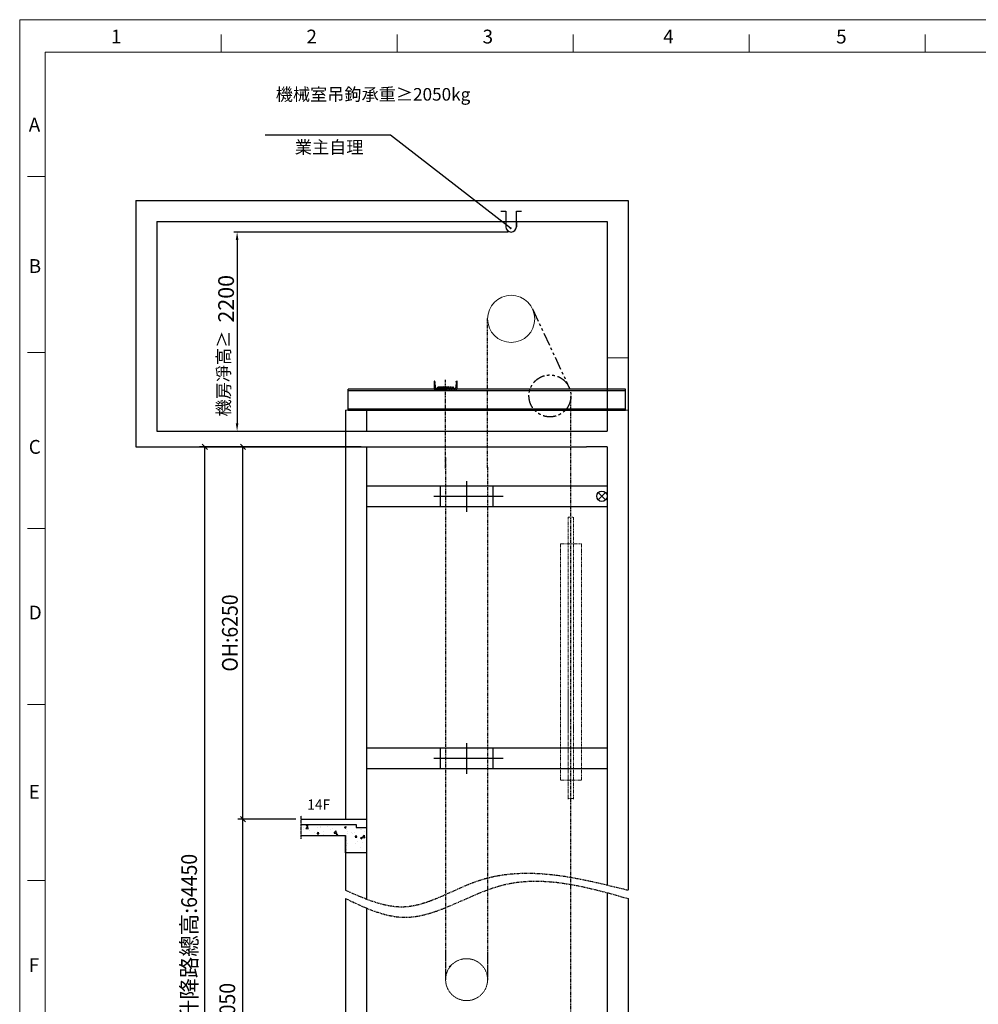
# Model space of a CAD drawing. Units: millimetres. Extents: x -32851 to 31259, y 67575 to 153332.
# Drawn here: x -32851 to -23708, y 143937 to 153332 of the extents above; entities that cross this region are included whole.
import ezdxf
from ezdxf.enums import TextEntityAlignment as Align

# ---------------------------------------------------------------- set-up
doc = ezdxf.new("R2010")
doc.units = ezdxf.units.MM
for name, pattern in [('HIDDEN', [0.375, 0.25, -0.125]), ('PHANTOM2', [31.75, 15.875, -3.175, 3.175, -3.175, 3.175, -3.175]), ('PHANTOM4', [15.875, 7.9375, -1.5875, 1.5875, -1.5875, 1.5875, -1.5875])]:
    doc.linetypes.add(name, pattern=pattern)
for name, color, linetype in [('3', 3, 'Continuous'), ('9双点划线层', 6, 'PHANTOM4'), ('DIM', 7, 'Continuous'), ('MAIN', 7, 'Continuous'), ('PHAN', 6, 'PHANTOM2')]:
    doc.layers.add(name, color=color, linetype=linetype)
doc.layers.add('实线', color=7, linetype='Continuous', lineweight=25)
doc.styles.add('PC_TEXTSTYLE', font='isocp.shx', dxfattribs={"width": 0.8, "bigfont": 'hzfs.shx'})
doc.dimstyles.new('ISO-25$0', dxfattribs={"dimscale": 50, "dimtxt": 3, "dimasz": 1, "dimexe": 1, "dimexo": 1, "dimgap": 1, "dimtad": 1, "dimdsep": 46, "dimtxsty": 'PC_TEXTSTYLE', "dimblk": 'OBLIQUE', "dimcen": 0, "dimclrd": 4, "dimclre": 4, "dimclrt": 2, "dimadec": 0, "dimazin": 0, "dimtfac": 1, "dimtmove": 0, "dimatfit": 3, "dimfxl": 1, "dimtfill": 1, "dimarcsym": 0})
doc.dimstyles.new('副本 直线标注---計劃圖直徑', dxfattribs={"dimscale": 30, "dimtxt": 3.5, "dimasz": 2.5, "dimexe": 1, "dimexo": 1, "dimgap": 1, "dimtad": 1, "dimtoh": 1, "dimdec": 1, "dimdsep": 46, "dimtxsty": 'Standard', "dimcen": 0.1, "dimclrd": 6, "dimclre": 6, "dimclrt": 6, "dimadec": 0, "dimazin": 0, "dimtfac": 1, "dimtdec": 1, "dimtix": 1, "dimtmove": 1, "dimatfit": 0, "dimfxl": 1, "dimtolj": 1, "dimtzin": 0, "dimarcsym": 0})
doc.dimstyles.new('直线标注---計劃圖', dxfattribs={"dimscale": 30, "dimtxt": 3.5, "dimasz": 2.5, "dimexe": 1, "dimexo": 1, "dimgap": 1, "dimtad": 1, "dimdec": 1, "dimdsep": 46, "dimtxsty": 'Standard', "dimcen": 0.1, "dimclrd": 6, "dimclre": 6, "dimclrt": 6, "dimadec": 0, "dimazin": 0, "dimtfac": 1, "dimtdec": 1, "dimtix": 1, "dimtmove": 0, "dimatfit": 0, "dimfxl": 1, "dimtolj": 1, "dimtzin": 0, "dimarcsym": 0})

# ---------------------------------------------------------------- blocks, each defined once
blk = doc.blocks.new('预埋件')
for p, q in [((38425.6, -10847), (38925.6, -10847)), ((38425.6, -11047), (38425.6, -10847)), ((38925.6, -10847), (38925.6, -11047)), ((38925.6, -11047), (38425.6, -11047))]:
    blk.add_line(p, q)
at = {"layer": '3'}
for p, q in [((38675.6, -10802.9), (38675.6, -11095)), ((38363.4, -10947), (39023.2, -10947))]:
    blk.add_line(p, q, dxfattribs=at)
blk = doc.blocks.new('_Oblique')
at = {"color": 0, "linetype": 'ByBlock', "lineweight": -2}
blk.add_line((-0.5, -0.5), (0.5, 0.5), dxfattribs=at)
blk = doc.blocks.new('*D841')
at = {"layer": 'Defpoints', "color": 0}
for p in [(-30721.4, 145703.6), (-30167.8, 145703.6), (-30167.8, 141188.4)]:
    blk.add_point(p, dxfattribs=at)
at = {"layer": 'DIM', "color": 4, "lineweight": -2}
for p, q in [((-30217.8, 145703.6), (-30771.4, 145703.6)), ((-30721.4, 141188.4), (-30721.4, 145703.6)), ((-30217.8, 141188.4), (-30771.4, 141188.4))]:
    blk.add_line(p, q, dxfattribs=at)
at = {"layer": 'DIM', "color": 4, "lineweight": -2, "xscale": 50, "yscale": 50, "zscale": 50}
for p, rotation in [((-30721.4, 145703.6), 90), ((-30721.4, 141188.4), 270)]:
    blk.add_blockref('_Oblique', p, dxfattribs=dict(at, rotation=rotation))
at = {"layer": 'DIM', "color": 2, "lineweight": 0, "insert": (-30870.7, 143446), "char_height": 150, "attachment_point": 5, "rotation": 90, "style": 'PC_TEXTSTYLE', "bg_fill": 3, "box_fill_scale": 1.1, "bg_fill_color": 257, "bg_fill_transparency": 0}
blk.add_mtext('{\\fSimSun|b0|i0|c134|p2;\\W1;\\C3;提升高度\\fDengXian|b0|i0|c134|p0;:\\W0.907;\\C6;56050}', dxfattribs=at)
blk = doc.blocks.new('*D842')
at = {"layer": 'Defpoints', "color": 0}
for p in [(-31086, 149256.1), (-29543.5, 149256.1), (-29543.5, 139894.4)]:
    blk.add_point(p, dxfattribs=at)
at = {"layer": 'DIM', "color": 4, "lineweight": -2}
for p, q in [((-29593.5, 149256.1), (-31136, 149256.1)), ((-31086, 139894.4), (-31086, 149256.1)), ((-29593.5, 139894.4), (-31136, 139894.4))]:
    blk.add_line(p, q, dxfattribs=at)
at = {"layer": 'DIM', "color": 4, "lineweight": -2, "xscale": 50, "yscale": 50, "zscale": 50}
for p, rotation in [((-31086, 149256.1), 90), ((-31086, 139894.4), 270)]:
    blk.add_blockref('_Oblique', p, dxfattribs=dict(at, rotation=rotation))
at = {"layer": 'DIM', "color": 2, "lineweight": 0, "insert": (-31235.3, 144575.3), "char_height": 150, "attachment_point": 5, "rotation": 90, "style": 'PC_TEXTSTYLE', "bg_fill": 3, "box_fill_scale": 1.1, "bg_fill_color": 257, "bg_fill_transparency": 0}
blk.add_mtext('{\\fSimSun|b0|i0|c134|p2;\\W1;\\C3;升降路總高\\fDengXian|b0|i0|c134|p0;:\\W0.907;\\C6;64450}', dxfattribs=at)
blk = doc.blocks.new('A$C55469f9e')
at = {"layer": 'PHAN', "ltscale": 0.25}
for p, q in [((0, 100), (2.8, 100)), ((0, 23), (0, 100)), ((8.5, 94.8), (14, 40.4)), ((206, 40.4), (211.5, 94.8)), ((217.2, 100), (220, 100)), ((220, 100), (220, 23)), ((220, 23), (0, 23)), ((25.4, 30), (194.6, 30)), ((30, 30), (190, 30)), ((35, 30), (35, 42)), ((35, 42), (185, 42)), ((35, 30), (185, 30)), ((85, 11.3), (85, 52.9)), ((110, 0), (110, 57)), ((135, 11.3), (135, 52.9)), ((185, 30), (185, 42))]:
    blk.add_line(p, q, dxfattribs=at)
for centre, radius, start, end in [((2.8, 94.2), 5.8, 5.71059, 90), ((217.2, 94.2), 5.8, 90, 174.28941), ((25.4, 41.5), 11.5, 185.71059, 270), ((194.6, 41.5), 11.5, 270, 354.28941)]:
    blk.add_arc(centre, radius, start, end, dxfattribs=at)
blk = doc.blocks.new('A$C6CBE252A')
at = {"color": 6}
for p, q in [((-35.4, 35.4), (35.4, -35.4)), ((-35.4, -35.4), (35.4, 35.4))]:
    blk.add_line(p, q, dxfattribs=at)
blk.add_circle((0, 0), 50, dxfattribs=at)
blk = doc.blocks.new('A$C4118bb4c')
at = {"layer": 'PHAN', "lineweight": 15, "ltscale": 2}
for p, q in [((-25, -2684.2), (-25, 0)), ((-25, 0), (25, 0)), ((25, 0), (25, -2684.2)), ((-100, -254.3), (-100, -2510.6)), ((-100, -254.3), (100, -254.3)), ((100, -254.3), (100, -2510.6)), ((-25, -1651.1), (-25, -2693.6)), ((-25, -1651.1), (-25, -2693.6)), ((25, -1651.1), (25, -2693.6)), ((25, -1651.1), (25, -2693.6)), ((-100, -2510.6), (-25, -2510.6)), ((-25, -2510.6), (25, -2510.6)), ((100, -2510.6), (25, -2510.6)), ((25, -2684.2), (-25, -2684.2))]:
    blk.add_line(p, q, dxfattribs=at)
blk = doc.blocks.new('*D844')
at = {"layer": 'Defpoints', "color": 0}
for p in [(-30721.4, 149256.1), (-29543.5, 149256.1), (-30167.8, 145703.6)]:
    blk.add_point(p, dxfattribs=at)
at = {"layer": 'DIM', "color": 4, "lineweight": -2}
for p, q in [((-29593.5, 149256.1), (-30771.4, 149256.1)), ((-30721.4, 145703.6), (-30721.4, 149256.1)), ((-30217.8, 145703.6), (-30771.4, 145703.6))]:
    blk.add_line(p, q, dxfattribs=at)
at = {"layer": 'DIM', "color": 4, "lineweight": -2, "xscale": 50, "yscale": 50, "zscale": 50}
for p, rotation in [((-30721.4, 149256.1), 90), ((-30721.4, 145703.6), 270)]:
    blk.add_blockref('_Oblique', p, dxfattribs=dict(at, rotation=rotation))
at = {"layer": 'DIM', "color": 2, "lineweight": 0, "insert": (-30846.4, 147479.9), "char_height": 150, "attachment_point": 5, "rotation": 90, "style": 'PC_TEXTSTYLE', "bg_fill": 3, "box_fill_scale": 1.1, "bg_fill_color": 257, "bg_fill_transparency": 0}
blk.add_mtext('{\\fDengXian|b0|i0|c134|p0;\\W0.907;\\C6;OH:6250}', dxfattribs=at)
blk = doc.blocks.new('*D845')
at = {"layer": 'Defpoints', "color": 0}
for p in [(-28163.5, 151306.1), (-31543.5, 149406.1), (-30777.5, 149406.1)]:
    blk.add_point(p, dxfattribs=at)
at = {"layer": '实线', "color": 6, "lineweight": -2}
for p, q in [((-28193.5, 151306.1), (-30807.5, 151306.1)), ((-30777.5, 151231.1), (-30777.5, 149481.1)), ((-31513.5, 149406.1), (-30747.5, 149406.1))]:
    blk.add_line(p, q, dxfattribs=at)
at = {"layer": '实线', "color": 6}
for points in [[(-30765, 151231.1), (-30790, 151231.1), (-30777.5, 151306.1)], [(-30790, 149481.1), (-30765, 149481.1), (-30777.5, 149406.1)]]:
    blk.add_solid(points, dxfattribs=at)
at = {"layer": '实线', "color": 6, "insert": (-30882.5, 150669.2), "char_height": 150, "attachment_point": 5, "rotation": 90}
blk.add_mtext('\\A1;2200', dxfattribs=at)

msp = doc.modelspace()

# ---------------------------------------------------------------- hatches: boundary and pattern name
at = {"layer": 'DIM', "ltscale": 8}
h = msp.add_hatch(dxfattribs=at)
h.set_pattern_fill('AR-CONC', color=256, style=0)
h.set_pattern_definition([(50, (-55444.94, 136699), (182.1847, -15.9391), [19.05, -209.55]), (355, (-55444.94, 136699), (-35.2434, 191.0568), [15.24, -167.6406]), (100.45144, (-55429.76, 136697.67), (146.9412, 175.1178), [16.19, -178.0902]), (46.1842, (-55444.94, 136749.8), (271.079, -42.0423), [28.575, -314.325]), (96.6356, (-55422.35, 136746.3), (237.4041, 247.426), [24.285, -267.1356]), (351.1842, (-55444.94, 136749.8), (237.404, 247.426), [22.86, -251.4597]), (21, (-55419.54, 136737.1), (151.6144, -102.2652), [19.05, -209.55]), (326, (-55419.54, 136737.1), (61.802, 184.188), [15.24, -167.64]), (71.45144, (-55406.91, 136728.58), (213.4164, 81.9228), [16.19, -178.0899]), (37.5, (-55444.944, 136699), (3.0886, 84.55504), [0, -165.608, 0, -170.18, 0, -168.275]), (7.5, (-55444.94, 136699), (66.81966, 100.18057), [0, -97.028, 0, -161.798, 0, -64.135]), (327.5, (-55501.586, 136699), (135.5906, -5.72874), [0, -63.5, 0, -198.12, 0, -262.89]), (317.5, (-55526.99, 136699), (148.1292, 25.4265), [0, -82.55, 0, -131.572, 0, -186.69])])
h.paths.add_polyline_path([(-29743.517, 145546.972), (-29743.517, 145383.625), (-29543.517, 145383.625), (-29543.517, 145625.17), (-29641.998, 145625.17), (-29641.998, 145653.625), (-30167.768, 145653.625), (-30167.768, 145546.972)])

# ---------------------------------------------------------------- linework, layer by layer
at = {"color": 0, "linetype": 'Continuous', "lineweight": 13}
for p, q in [((-30929.212, 153022.142), (-30929.212, 153190.038)), ((-29250.255, 153022.142), (-29250.255, 153190.038)), ((-27571.299, 153022.142), (-27571.299, 153190.038)), ((-25892.342, 153022.142), (-25892.342, 153190.038)), ((-24213.386, 153022.142), (-24213.386, 153190.038)), ((-32776.069, 151835.12), (-32608.173, 151835.12)), ((-32608.173, 150156.162), (-32776.069, 150156.162)), ((-32608.173, 148477.206), (-32776.069, 148477.206)), ((-32608.173, 146798.248), (-32776.069, 146798.248)), ((-32608.173, 145119.291), (-32776.069, 145119.291))]:
    msp.add_line(p, q, dxfattribs=at)
at = {"color": 0, "lineweight": 13}
for p, q in [((-32608.173, 153022.142), (-10929.095, 153022.142)), ((-32608.173, 135230.234), (-32608.173, 153022.142)), ((-32608.173, 153022.142), (-10929.095, 153022.142)), ((-32608.173, 135230.234), (-32608.173, 153022.142))]:
    msp.add_line(p, q, dxfattribs=at)
at = {"color": 1, "lineweight": 13}
for p, q in [((-32608.173, 153022.142), (-6798.86, 153022.142)), ((-32608.173, 135230.234), (-32608.173, 153022.142))]:
    msp.add_line(p, q, dxfattribs=at)
at = {"layer": 'Defpoints', "color": 0, "lineweight": 13}
for p, q in [((-32851.107, 134685.505), (-32851.107, 153331.942)), ((-32851.107, 153331.942), (-6553.601, 153331.942))]:
    msp.add_line(p, q, dxfattribs=at)
at = {"layer": 'DIM', "lineweight": 0}
msp.add_circle((-28163.517, 150477.113), 225, dxfattribs=at)
at = {"layer": 'MAIN', "ltscale": 8}
for p, q in [((-31743.517, 151606.113), (-27047.534, 151606.113)), ((-31743.517, 151606.113), (-31743.517, 149256.113)), ((-27047.534, 151606.113), (-27047.534, 150421.625)), ((-31543.517, 151406.113), (-27247.534, 151406.113)), ((-31543.517, 151406.113), (-31543.517, 149406.113)), ((-28213.517, 151406.113), (-28213.517, 151356.136)), ((-28113.517, 151406.113), (-28113.517, 151356.136)), ((-27247.534, 151406.113), (-27247.534, 149406.113)), ((-27047.534, 150421.625), (-27047.534, 145026.294)), ((-29743.517, 149606.113), (-29743.517, 147803.625)), ((-29543.517, 149606.113), (-29543.517, 149406.113)), ((-31543.517, 149406.113), (-27247.534, 149406.113)), ((-31743.517, 149256.113), (-27443.517, 149256.113)), ((-29543.517, 149256.113), (-29543.517, 147803.625)), ((-27443.517, 149256.113), (-27443.517, 149256.113)), ((-27247.534, 149256.113), (-27247.534, 145075.137)), ((-29743.517, 147803.625), (-29743.517, 145746.192)), ((-27523.517, 146384.839), (-27443.517, 146384.839)), ((-27443.517, 146184.839), (-27523.517, 146184.839)), ((-29743.517, 145746.192), (-29743.517, 145703.625)), ((-30167.768, 145703.625), (-29543.517, 145703.625)), ((-30167.768, 145653.625), (-29641.998, 145653.625)), ((-29641.998, 145653.625), (-29641.998, 145625.17)), ((-29641.998, 145625.17), (-29543.517, 145625.17)), ((-29543.517, 145703.625), (-29543.517, 144941.715)), ((-30167.768, 145546.972), (-29743.517, 145546.972)), ((-29743.517, 145383.625), (-29743.517, 145546.972)), ((-29743.517, 145546.972), (-29743.517, 145026.294)), ((-29743.517, 145396.431), (-29743.517, 145026.294)), ((-29543.517, 145383.625), (-29743.517, 145383.625)), ((-27247.534, 144999.612), (-27247.534, 139894.445)), ((-29743.517, 144946.431), (-29743.517, 143683.881)), ((-27047.534, 144946.431), (-27047.534, 139694.445)), ((-29543.517, 144855.201), (-29543.517, 143605.426))]:
    msp.add_line(p, q, dxfattribs=at)
at = {"layer": 'MAIN', "lineweight": 0}
for p, q in [((-27247.534, 150106.113), (-27047.534, 150106.113)), ((-29543.517, 149606.113), (-29743.517, 149606.113)), ((-27247.534, 149606.113), (-27047.534, 149606.113))]:
    msp.add_line(p, q, dxfattribs=at)
at = {"layer": 'MAIN', "ltscale": 8}
msp.add_lwpolyline([(-28263.517, 151506.136), (-28213.517, 151506.136), (-28213.517, 151356.136, 1), (-28113.517, 151356.136), (-28113.517, 151506.136), (-28063.517, 151506.136)], format="xyb", dxfattribs=at)
msp.add_lwpolyline([(-27247.534, 149256.113), (-27443.517, 149256.113)], dxfattribs=at)
msp.add_arc((-28163.517, 151356.136), 50, 180, 0, dxfattribs=at)
at = {"layer": 'PHAN', "ltscale": 8}
msp.add_line((-27959.565, 150572.13), (-27612.226, 149826.572), dxfattribs=at)
at = {"layer": 'PHAN', "ltscale": 2}
for p, q in [((-28388.517, 149055.063), (-28388.517, 150481.102)), ((-28788.517, 149049.181), (-28788.517, 149894.379)), ((-27593.517, 139894.445), (-27593.517, 149742.113)), ((-28788.517, 149156.113), (-28788.517, 144166.291)), ((-28388.517, 149063.653), (-28388.517, 144166.291))]:
    msp.add_line(p, q, dxfattribs=at)
at = {"layer": 'PHAN'}
for p, q in [((-29718.517, 149606.113), (-29718.517, 149806.113)), ((-27072.534, 149806.113), (-29718.517, 149806.113)), ((-29718.517, 149794.713), (-27072.534, 149794.713)), ((-27072.534, 149606.113), (-27072.534, 149806.113)), ((-29718.517, 149617.513), (-27072.534, 149617.513)), ((-29718.517, 149606.113), (-27072.534, 149606.113))]:
    msp.add_line(p, q, dxfattribs=at)
at = {"layer": 'PHAN', "color": 6, "ltscale": 5}
for p, q in [((-28788.517, 144437.26), (-28788.517, 144172.76)), ((-28388.517, 144437.26), (-28388.517, 144172.76))]:
    msp.add_line(p, q, dxfattribs=at)
at = {"layer": 'PHAN', "ltscale": 8}
msp.add_circle((-27793.517, 149742.113), 200, dxfattribs=at)
at = {"layer": 'PHAN', "color": 6, "linetype": 'HIDDEN', "lineweight": 18}
msp.add_circle((-28588.517, 144172.76), 200, dxfattribs=at)
at = {"layer": 'PHAN', "color": 6, "linetype": 'Continuous', "lineweight": 35}
for radius, end in [(202, 144.2564418), (201, 144.0510157)]:
    msp.add_arc((-28588.517, 144172.76), radius, 134.5762471, end, dxfattribs=at)
at = {"layer": 'PHAN', "ltscale": 2}
for points in [[(-29743.517, 145026.294), (-29188.237, 144868.632), (-28483.68, 145114.53), (-27047.534, 145026.294)], [(-29743.517, 144946.431), (-29195.143, 144768.111), (-28254.804, 145072.256), (-27047.534, 144946.431)]]:
    msp.add_spline(points, degree=3, dxfattribs=at)

# ---------------------------------------------------------------- block references
msp.add_blockref('A$C6CBE252A', (-27297.534, 148784.839))
at = {"layer": 'DIM', "lineweight": 0}
msp.add_blockref('A$C4118bb4c', (-27593.517, 148586.683), dxfattribs=at)
at = {"layer": 'MAIN', "ltscale": 8, "xscale": -1}
msp.add_blockref('A$C55469f9e', (-28678.517, 149783.113), dxfattribs=at)
at = {"layer": 'MAIN', "ltscale": 8}
for p in [(-67264.095, 159731.815), (-67264.095, 157231.861)]:
    msp.add_blockref('预埋件', p, dxfattribs=at)

# ---------------------------------------------------------------- texts
at = {"lineweight": 13}
for s, p in [('1', (-31980.689, 153104.924)), ('2', (-30116.073, 153104.924)), ('3', (-28436.072, 153104.924)), ('4', (-26712.994, 153104.924)), ('5', (-25063.762, 153104.924)), ('A', (-32764.889, 152263.92)), ('B', (-32764.889, 150915.415)), ('C', (-32764.889, 149189.908)), ('D', (-32764.889, 147609.402)), ('E', (-32764.889, 145898.395)), ('F', (-32764.889, 144245.388))]:
    msp.add_text(s, height=132, dxfattribs=at).set_placement(p)
at = {"layer": '实线', "color": 3, "char_height": 120, "attachment_point": 1}
for s, insert, width in [('{\\fDengXian|b0|i0|c134|p2;機械室吊鉤承重≥2050kg}', (-30409.105, 152679.702), 1223.5797), ('{\\fDengXian|b0|i0|c134|p2;業主自理}', (-30227.044, 152175.199), 807.46764)]:
    msp.add_mtext(s, dxfattribs=dict(at, insert=insert, width=width))
at = {"layer": '实线', "color": 3, "insert": (-30966.602, 149545.666), "char_height": 120, "width": 995.92556, "attachment_point": 1, "rotation": 90}
msp.add_mtext('{\\fDengXian|b0|i0|c134|p2;機房凈高≥}', dxfattribs=at)

# ---------------------------------------------------------------- dimensions: what is measured, and where the dimension line sits
at = {"layer": '实线'}
dim = msp.add_linear_dim(base=(-30777.478, 149406.113), p1=(-28163.517, 151306.136), p2=(-31543.517, 149406.113), angle=90, text='2200', dimstyle='副本 直线标注---計劃圖直徑', override={"dimtxt": 5, "dimtxsty": 'Standard'}, dxfattribs=at)
dim.commit()
dim.dimension.update_dxf_attribs({"geometry": '*D845', "text_midpoint": (-30777.478, 150669.169), "dimtype": 160})

# ---------------------------------------------------------------- leaders
msp.add_leader([(-28168.41, 151341.513), (-29314.981, 152231.047), (-30509.064, 152231.047)], dimstyle='直线标注---計劃圖', override={"dimgap": 1, "dimtad": 0, "dimldrblk": 'DotSmall'}, dxfattribs=at)

# ---------------------------------------------------------------- next in the draw order: dimensions: what is measured, and where the dimension line sits
at = {"layer": 'DIM', "lineweight": 0}
dim = msp.add_linear_dim(base=(-30721.355, 145703.625), p1=(-30167.768, 141188.364), p2=(-30167.768, 145703.625), angle=90, text='{\\fSimSun|b0|i0|c134|p2;\\W1;\\C3;提升高度\\fDengXian|b0|i0|c134|p0;:\\W0.907;\\C6;56050}', dimstyle='ISO-25$0', override={"dimtxsty": 'PC_TEXTSTYLE', "dimblk": 'Oblique', "dimtfill": 1, "dimtfillclr": 0}, dxfattribs=at)
dim.commit()
dim.dimension.update_dxf_attribs({"geometry": '*D841', "text_midpoint": (-30870.657, 143445.995)})

# ---------------------------------------------------------------- next in the draw order: dimensions: what is measured, and where the dimension line sits
dim = msp.add_linear_dim(base=(-31085.97, 149256.113), p1=(-29543.517, 139894.445), p2=(-29543.517, 149256.113), angle=90, text='{\\fSimSun|b0|i0|c134|p2;\\W1;\\C3;升降路總高\\fDengXian|b0|i0|c134|p0;:\\W0.907;\\C6;64450}', dimstyle='ISO-25$0', override={"dimtxsty": 'PC_TEXTSTYLE', "dimblk": 'Oblique', "dimtfill": 1, "dimtfillclr": 0}, dxfattribs=at)
dim.commit()
dim.dimension.update_dxf_attribs({"geometry": '*D842', "text_midpoint": (-31235.271, 144575.279)})

# ---------------------------------------------------------------- next in the draw order: linework, layer by layer
at = {"layer": 'MAIN', "ltscale": 8}
for p, q in [((-29543.517, 148884.794), (-27247.534, 148884.794)), ((-27247.534, 148684.794), (-29543.517, 148684.794)), ((-29543.517, 147803.625), (-29543.517, 145703.625)), ((-29543.517, 146384.839), (-27663.517, 146384.839)), ((-29543.517, 146384.839), (-27247.534, 146384.839)), ((-27663.517, 146184.839), (-29543.517, 146184.839)), ((-27247.534, 146184.839), (-29543.517, 146184.839))]:
    msp.add_line(p, q, dxfattribs=at)

# ---------------------------------------------------------------- next in the draw order: dimensions: what is measured, and where the dimension line sits
at = {"layer": 'DIM', "lineweight": 0}
dim = msp.add_linear_dim(base=(-30721.355, 149256.113), p1=(-30167.768, 145703.625), p2=(-29543.517, 149256.113), angle=90, text='{\\fDengXian|b0|i0|c134|p0;\\W0.907;\\C6;OH:6250}', dimstyle='ISO-25$0', override={"dimtxsty": 'PC_TEXTSTYLE', "dimblk": 'Oblique', "dimtfill": 1, "dimtfillclr": 0}, dxfattribs=at)
dim.commit()
dim.dimension.update_dxf_attribs({"geometry": '*D844', "text_midpoint": (-30846.355, 147479.869)})

# ---------------------------------------------------------------- next in the draw order: linework, layer by layer
at = {"layer": '9双点划线层', "ltscale": 0.05}
msp.add_line((-30167.768, 145516.14), (-30167.768, 145735.339), dxfattribs=at)

# ---------------------------------------------------------------- next in the draw order: texts
at = {"layer": '实线', "color": 3}
msp.add_text('14F', height=96, dxfattribs=at).set_placement((-29999.297, 145843.604), align=Align.MIDDLE_CENTER)

doc.saveas('drawing.dxf')
